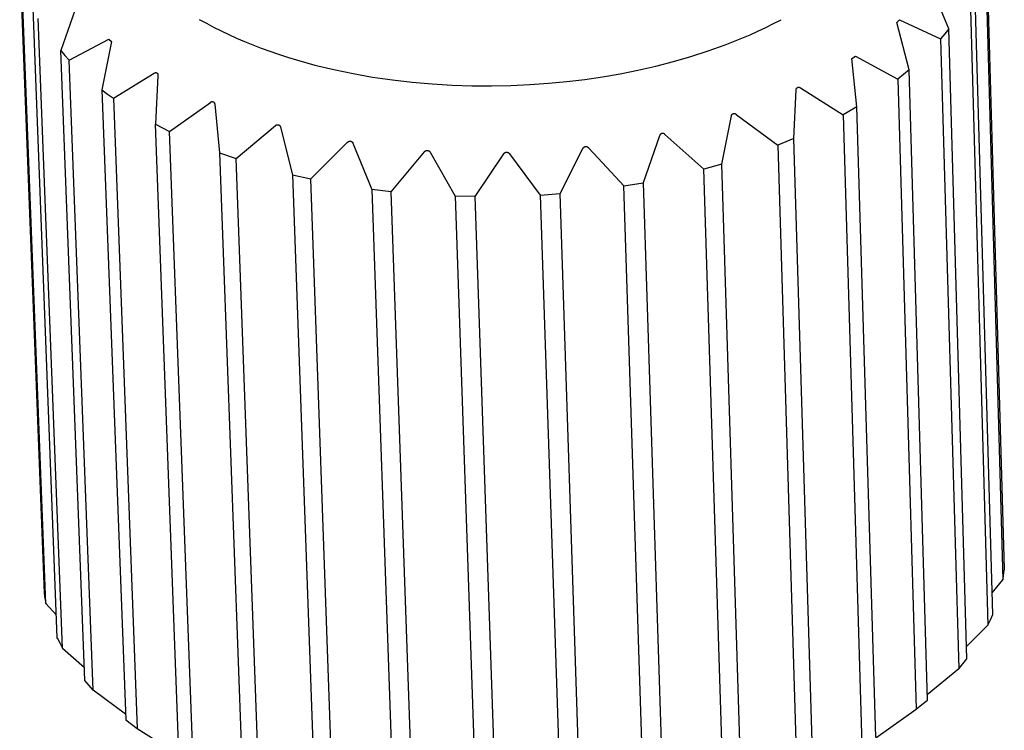
# Model space of a CAD drawing. Units: millimetres. Extents: x -220 to 160, y -237 to 248.
# Drawn here: x -189 to -176, y -98 to -89 of the extents above; entities that cross this region are included whole.
import ezdxf

# ---------------------------------------------------------------- set-up
doc = ezdxf.new("R2010")
doc.units = ezdxf.units.MM
doc.header["$MEASUREMENT"] = 0
doc.layers.add('Make2D$visible$lines', color=7, linetype='Continuous', true_color=0x000000)

msp = doc.modelspace()

# ---------------------------------------------------------------- linework, layer by layer
at = {"layer": 'Make2D$visible$lines', "color": 7, "true_color": 0xffffff}
for p, q in [((-176.236, -96.09), (-176.474, -87.692)), ((-176.493, -87.835), (-176.255, -96.234)), ((-189.377, -88.008), (-189.052, -96.407)), ((-189.028, -96.551), (-189.353, -88.15)), ((-176.977, -88.881), (-177.23, -88.268)), ((-176.391, -96.698), (-176.629, -88.297)), ((-188.61, -88.547), (-188.83, -89.172)), ((-176.694, -88.437), (-176.455, -96.839)), ((-188.875, -97.008), (-189.199, -88.604)), ((-188.805, -97.146), (-189.129, -88.741)), ((-186.98, -88.754), (-186.886, -88.807)), ((-186.886, -88.807), (-186.789, -88.858)), ((-179.419, -88.863), (-179.315, -88.811)), ((-179.315, -88.811), (-179.214, -88.759)), ((-177.669, -88.795), (-177.633, -88.759)), ((-177.507, -89.429), (-177.669, -88.795)), ((-177.633, -88.759), (-177.086, -89.014)), ((-186.789, -88.858), (-186.689, -88.909)), ((-186.689, -88.909), (-186.587, -88.958)), ((-186.587, -88.958), (-186.482, -89.005)), ((-179.739, -89.007), (-179.63, -88.96)), ((-179.63, -88.96), (-179.524, -88.912)), ((-179.524, -88.912), (-179.419, -88.863)), ((-177.031, -88.949), (-177.086, -89.014)), ((-176.977, -88.881), (-177.031, -88.949)), ((-176.736, -97.287), (-176.977, -88.881)), ((-188.716, -89.3), (-188.189, -89.018)), ((-188.151, -89.052), (-188.28, -89.693)), ((-188.189, -89.018), (-188.151, -89.052)), ((-186.482, -89.005), (-186.375, -89.052)), ((-186.375, -89.052), (-186.265, -89.096)), ((-179.96, -89.095), (-179.739, -89.007)), ((-177.086, -89.014), (-176.844, -97.42)), ((-188.508, -97.579), (-188.83, -89.172)), ((-188.83, -89.172), (-188.774, -89.237)), ((-186.265, -89.096), (-186.153, -89.14)), ((-186.153, -89.14), (-186.038, -89.181)), ((-186.038, -89.181), (-185.922, -89.221)), ((-185.922, -89.221), (-185.803, -89.26)), ((-180.418, -89.251), (-180.187, -89.176)), ((-180.187, -89.176), (-179.96, -89.095)), ((-188.774, -89.237), (-188.716, -89.3)), ((-188.395, -97.707), (-188.716, -89.3)), ((-185.803, -89.26), (-185.683, -89.296)), ((-185.683, -89.296), (-185.437, -89.364)), ((-180.888, -89.379), (-180.652, -89.318)), ((-180.652, -89.318), (-180.418, -89.251)), ((-178.27, -89.276), (-178.222, -89.244)), ((-178.203, -89.922), (-178.27, -89.276)), ((-178.222, -89.244), (-177.657, -89.551)), ((-188.126, -89.807), (-187.582, -89.473)), ((-187.582, -89.473), (-187.581, -89.473)), ((-187.581, -89.473), (-187.58, -89.472)), ((-187.58, -89.472), (-187.58, -89.471)), ((-187.58, -89.471), (-187.579, -89.471)), ((-187.579, -89.471), (-187.578, -89.47)), ((-187.578, -89.47), (-187.577, -89.47)), ((-187.577, -89.47), (-187.576, -89.469)), ((-187.576, -89.469), (-187.575, -89.469)), ((-187.575, -89.469), (-187.574, -89.468)), ((-187.574, -89.468), (-187.573, -89.467)), ((-187.574, -89.468), (-187.574, -89.468)), ((-187.573, -89.467), (-187.572, -89.467)), ((-187.572, -89.467), (-187.571, -89.467)), ((-187.571, -89.467), (-187.57, -89.466)), ((-187.57, -89.466), (-187.569, -89.466)), ((-187.569, -89.466), (-187.568, -89.466)), ((-187.568, -89.466), (-187.567, -89.466)), ((-187.567, -89.466), (-187.566, -89.465)), ((-187.566, -89.465), (-187.565, -89.465)), ((-187.565, -89.465), (-187.564, -89.465)), ((-187.564, -89.465), (-187.563, -89.465)), ((-187.563, -89.465), (-187.562, -89.465)), ((-187.562, -89.465), (-187.561, -89.465)), ((-187.561, -89.465), (-187.56, -89.465)), ((-187.56, -89.465), (-187.559, -89.465)), ((-187.559, -89.465), (-187.558, -89.465)), ((-187.558, -89.465), (-187.557, -89.466)), ((-187.557, -89.466), (-187.556, -89.466)), ((-187.556, -89.466), (-187.555, -89.466)), ((-187.555, -89.466), (-187.554, -89.466)), ((-187.554, -89.466), (-187.553, -89.466)), ((-187.553, -89.466), (-187.552, -89.467)), ((-187.552, -89.467), (-187.551, -89.467)), ((-187.551, -89.467), (-187.55, -89.468)), ((-187.55, -89.468), (-187.549, -89.468)), ((-187.549, -89.468), (-187.548, -89.468)), ((-187.548, -89.468), (-187.547, -89.469)), ((-187.547, -89.469), (-187.546, -89.469)), ((-187.546, -89.469), (-187.545, -89.47)), ((-187.545, -89.47), (-187.544, -89.471)), ((-187.544, -89.471), (-187.543, -89.471)), ((-187.543, -89.471), (-187.543, -89.472)), ((-187.543, -89.472), (-187.542, -89.472)), ((-187.542, -89.472), (-187.541, -89.473)), ((-187.541, -89.473), (-187.54, -89.474)), ((-187.54, -89.474), (-187.54, -89.475)), ((-187.54, -89.475), (-187.539, -89.475)), ((-187.539, -89.475), (-187.538, -89.476)), ((-187.538, -89.476), (-187.538, -89.477)), ((-187.538, -89.477), (-187.537, -89.478)), ((-187.537, -89.478), (-187.537, -89.479)), ((-187.537, -89.479), (-187.536, -89.48)), ((-187.536, -89.48), (-187.536, -89.48)), ((-187.536, -89.48), (-187.535, -89.481)), ((-187.535, -89.481), (-187.535, -89.482)), ((-187.535, -89.482), (-187.534, -89.483)), ((-187.534, -89.483), (-187.534, -89.484)), ((-187.534, -89.484), (-187.534, -89.485)), ((-187.534, -89.485), (-187.533, -89.486)), ((-187.533, -89.486), (-187.533, -89.487)), ((-187.533, -89.487), (-187.533, -89.488)), ((-185.437, -89.364), (-185.185, -89.425)), ((-185.185, -89.425), (-184.927, -89.478)), ((-184.927, -89.478), (-184.667, -89.524)), ((-181.6, -89.521), (-181.363, -89.48)), ((-181.363, -89.48), (-181.126, -89.433)), ((-181.126, -89.433), (-180.888, -89.379)), ((-177.507, -89.429), (-177.581, -89.49)), ((-177.262, -97.838), (-177.507, -89.429)), ((-187.533, -89.503), (-187.566, -90.152)), ((-187.533, -89.488), (-187.532, -89.489)), ((-187.532, -89.499), (-187.533, -89.5)), ((-187.533, -89.5), (-187.533, -89.501)), ((-187.533, -89.501), (-187.533, -89.502)), ((-187.533, -89.502), (-187.533, -89.503)), ((-187.532, -89.489), (-187.532, -89.49)), ((-187.532, -89.49), (-187.532, -89.491)), ((-187.532, -89.491), (-187.532, -89.492)), ((-187.532, -89.492), (-187.532, -89.493)), ((-187.532, -89.493), (-187.532, -89.494)), ((-187.532, -89.494), (-187.532, -89.495)), ((-187.532, -89.495), (-187.532, -89.496)), ((-187.532, -89.496), (-187.532, -89.497)), ((-187.532, -89.497), (-187.532, -89.498)), ((-187.532, -89.498), (-187.532, -89.499)), ((-184.667, -89.524), (-184.403, -89.562)), ((-184.403, -89.562), (-184.138, -89.593)), ((-184.138, -89.593), (-183.872, -89.616)), ((-183.872, -89.616), (-183.606, -89.632)), ((-182.568, -89.625), (-182.318, -89.607)), ((-182.318, -89.607), (-182.074, -89.584)), ((-182.074, -89.584), (-181.836, -89.555)), ((-181.836, -89.555), (-181.6, -89.521)), ((-177.581, -89.49), (-177.657, -89.551)), ((-177.657, -89.551), (-177.411, -97.96)), ((-188.28, -89.693), (-188.203, -89.751)), ((-188.28, -89.693), (-187.961, -98.104)), ((-183.606, -89.632), (-183.342, -89.64)), ((-183.342, -89.64), (-183.08, -89.642)), ((-183.08, -89.642), (-182.822, -89.637)), ((-182.822, -89.637), (-182.568, -89.625)), ((-179.044, -90.345), (-179.013, -89.697)), ((-179.013, -89.686), (-179.012, -89.685)), ((-179.013, -89.687), (-179.013, -89.686)), ((-179.013, -89.689), (-179.013, -89.687)), ((-179.013, -89.69), (-179.013, -89.689)), ((-179.013, -89.691), (-179.013, -89.69)), ((-179.013, -89.692), (-179.013, -89.691)), ((-179.013, -89.693), (-179.013, -89.692)), ((-179.013, -89.694), (-179.013, -89.693)), ((-179.013, -89.696), (-179.013, -89.694)), ((-179.013, -89.697), (-179.013, -89.696)), ((-179.012, -89.683), (-179.011, -89.682)), ((-179.012, -89.684), (-179.012, -89.683)), ((-179.012, -89.685), (-179.012, -89.684)), ((-179.011, -89.68), (-179.01, -89.679)), ((-179.011, -89.681), (-179.011, -89.68)), ((-179.011, -89.682), (-179.011, -89.681)), ((-179.01, -89.678), (-179.009, -89.677)), ((-179.01, -89.679), (-179.01, -89.678)), ((-179.009, -89.677), (-179.008, -89.676)), ((-179.008, -89.675), (-179.007, -89.674)), ((-179.008, -89.676), (-179.008, -89.675)), ((-179.007, -89.674), (-179.006, -89.673)), ((-179.006, -89.672), (-179.005, -89.671)), ((-179.006, -89.673), (-179.006, -89.672)), ((-179.005, -89.671), (-179.004, -89.67)), ((-179.004, -89.67), (-179.003, -89.669)), ((-179.003, -89.669), (-179.002, -89.668)), ((-179.002, -89.668), (-179.001, -89.667)), ((-179.002, -89.668), (-179.002, -89.668)), ((-179.001, -89.667), (-179, -89.666)), ((-179, -89.666), (-178.999, -89.666)), ((-178.999, -89.666), (-178.998, -89.665)), ((-178.998, -89.665), (-178.997, -89.664)), ((-178.997, -89.664), (-178.996, -89.664)), ((-178.996, -89.664), (-178.995, -89.663)), ((-178.995, -89.663), (-178.994, -89.663)), ((-178.994, -89.663), (-178.993, -89.662)), ((-178.993, -89.662), (-178.992, -89.662)), ((-178.992, -89.662), (-178.991, -89.661)), ((-178.991, -89.661), (-178.989, -89.661)), ((-178.989, -89.661), (-178.988, -89.661)), ((-178.988, -89.661), (-178.987, -89.66)), ((-178.987, -89.66), (-178.986, -89.66)), ((-178.986, -89.66), (-178.985, -89.66)), ((-178.985, -89.66), (-178.984, -89.66)), ((-178.984, -89.66), (-178.983, -89.66)), ((-178.983, -89.66), (-178.982, -89.66)), ((-178.982, -89.66), (-178.98, -89.66)), ((-178.98, -89.66), (-178.979, -89.66)), ((-178.979, -89.66), (-178.978, -89.66)), ((-178.978, -89.66), (-178.977, -89.66)), ((-178.977, -89.66), (-178.976, -89.66)), ((-178.976, -89.66), (-178.975, -89.66)), ((-178.975, -89.66), (-178.973, -89.66)), ((-178.973, -89.66), (-178.972, -89.66)), ((-178.972, -89.66), (-178.971, -89.661)), ((-178.971, -89.661), (-178.97, -89.661)), ((-178.97, -89.661), (-178.969, -89.661)), ((-178.969, -89.661), (-178.968, -89.662)), ((-178.968, -89.662), (-178.967, -89.662)), ((-178.967, -89.662), (-178.966, -89.663)), ((-178.966, -89.663), (-178.965, -89.663)), ((-178.965, -89.663), (-178.964, -89.664)), ((-178.964, -89.664), (-178.963, -89.664)), ((-178.963, -89.664), (-178.962, -89.665)), ((-178.962, -89.665), (-178.961, -89.666)), ((-178.961, -89.666), (-178.96, -89.666)), ((-178.96, -89.666), (-178.959, -89.667)), ((-178.959, -89.667), (-178.958, -89.668)), ((-178.958, -89.668), (-178.957, -89.668)), ((-178.957, -89.668), (-178.956, -89.669)), ((-178.956, -89.669), (-178.389, -90.029)), ((-188.203, -89.751), (-188.126, -89.807)), ((-188.126, -89.807), (-187.808, -98.219)), ((-187.376, -90.249), (-186.832, -89.862)), ((-186.832, -89.862), (-186.831, -89.862)), ((-186.831, -89.861), (-186.83, -89.86)), ((-186.831, -89.862), (-186.831, -89.861)), ((-186.83, -89.86), (-186.829, -89.859)), ((-186.829, -89.859), (-186.828, -89.859)), ((-186.828, -89.859), (-186.827, -89.858)), ((-186.827, -89.858), (-186.826, -89.857)), ((-186.826, -89.857), (-186.825, -89.857)), ((-186.825, -89.857), (-186.824, -89.856)), ((-186.824, -89.856), (-186.823, -89.856)), ((-186.823, -89.856), (-186.822, -89.855)), ((-186.822, -89.855), (-186.821, -89.855)), ((-186.821, -89.855), (-186.82, -89.854)), ((-186.82, -89.854), (-186.819, -89.854)), ((-186.819, -89.854), (-186.818, -89.853)), ((-186.818, -89.853), (-186.817, -89.853)), ((-186.817, -89.853), (-186.816, -89.853)), ((-186.816, -89.853), (-186.814, -89.852)), ((-186.814, -89.852), (-186.813, -89.852)), ((-186.813, -89.852), (-186.812, -89.852)), ((-186.812, -89.852), (-186.811, -89.852)), ((-186.811, -89.852), (-186.81, -89.852)), ((-186.81, -89.852), (-186.809, -89.852)), ((-186.809, -89.852), (-186.808, -89.852)), ((-186.808, -89.852), (-186.806, -89.852)), ((-186.806, -89.852), (-186.805, -89.852)), ((-186.805, -89.852), (-186.804, -89.852)), ((-186.804, -89.852), (-186.803, -89.852)), ((-186.803, -89.852), (-186.802, -89.852)), ((-186.802, -89.852), (-186.801, -89.853)), ((-186.801, -89.853), (-186.8, -89.853)), ((-186.8, -89.853), (-186.798, -89.853)), ((-186.798, -89.853), (-186.797, -89.853)), ((-186.797, -89.853), (-186.796, -89.854)), ((-186.796, -89.854), (-186.795, -89.854)), ((-186.795, -89.854), (-186.794, -89.855)), ((-186.794, -89.855), (-186.793, -89.855)), ((-186.793, -89.855), (-186.792, -89.856)), ((-186.792, -89.856), (-186.791, -89.856)), ((-186.791, -89.856), (-186.79, -89.857)), ((-186.79, -89.857), (-186.789, -89.857)), ((-186.789, -89.857), (-186.788, -89.858)), ((-186.788, -89.858), (-186.787, -89.859)), ((-186.787, -89.859), (-186.786, -89.86)), ((-186.786, -89.86), (-186.785, -89.86)), ((-186.785, -89.86), (-186.785, -89.861)), ((-186.785, -89.861), (-186.784, -89.862)), ((-186.784, -89.862), (-186.783, -89.863)), ((-186.783, -89.863), (-186.782, -89.864)), ((-186.782, -89.864), (-186.781, -89.865)), ((-186.781, -89.865), (-186.781, -89.865)), ((-186.781, -89.865), (-186.78, -89.866)), ((-186.78, -89.866), (-186.779, -89.867)), ((-186.779, -89.867), (-186.779, -89.868)), ((-186.779, -89.868), (-186.778, -89.869)), ((-186.778, -89.869), (-186.778, -89.87)), ((-186.778, -89.87), (-186.777, -89.871)), ((-186.777, -89.871), (-186.777, -89.872)), ((-186.777, -89.872), (-186.776, -89.874)), ((-186.776, -89.874), (-186.776, -89.875)), ((-186.776, -89.875), (-186.776, -89.876)), ((-186.776, -89.876), (-186.775, -89.877)), ((-186.775, -89.877), (-186.775, -89.878)), ((-186.775, -89.878), (-186.775, -89.879)), ((-186.775, -89.879), (-186.775, -89.88)), ((-186.775, -89.88), (-186.774, -89.881)), ((-186.774, -89.881), (-186.774, -89.883)), ((-186.774, -89.883), (-186.774, -89.884)), ((-186.774, -89.884), (-186.774, -89.885)), ((-186.774, -89.885), (-186.774, -89.886)), ((-186.774, -89.886), (-186.774, -89.887)), ((-186.774, -89.887), (-186.709, -90.534)), ((-179.857, -90.014), (-179.856, -90.013)), ((-179.856, -90.013), (-179.855, -90.013)), ((-179.855, -90.013), (-179.854, -90.012)), ((-179.854, -90.012), (-179.852, -90.012)), ((-179.852, -90.012), (-179.851, -90.012)), ((-179.851, -90.012), (-179.85, -90.011)), ((-179.85, -90.011), (-179.849, -90.011)), ((-179.849, -90.011), (-179.847, -90.011)), ((-179.847, -90.011), (-179.846, -90.01)), ((-179.846, -90.01), (-179.845, -90.01)), ((-179.845, -90.01), (-179.843, -90.01)), ((-179.843, -90.01), (-179.842, -90.01)), ((-179.842, -90.01), (-179.841, -90.01)), ((-179.841, -90.01), (-179.839, -90.01)), ((-179.839, -90.01), (-179.838, -90.01)), ((-179.838, -90.01), (-179.837, -90.01)), ((-179.837, -90.01), (-179.836, -90.01)), ((-179.836, -90.01), (-179.834, -90.01)), ((-179.834, -90.01), (-179.833, -90.011)), ((-179.833, -90.011), (-179.832, -90.011)), ((-179.832, -90.011), (-179.83, -90.011)), ((-179.83, -90.011), (-179.829, -90.012)), ((-179.829, -90.012), (-179.828, -90.012)), ((-179.828, -90.012), (-179.827, -90.012)), ((-179.827, -90.012), (-179.826, -90.013)), ((-179.826, -90.013), (-179.824, -90.014)), ((-179.824, -90.014), (-179.823, -90.014)), ((-178.203, -89.922), (-178.389, -90.029)), ((-177.953, -98.334), (-178.203, -89.922)), ((-180.005, -90.686), (-179.878, -90.044)), ((-179.878, -90.044), (-179.877, -90.043)), ((-179.877, -90.039), (-179.876, -90.037)), ((-179.877, -90.04), (-179.877, -90.039)), ((-179.877, -90.041), (-179.877, -90.04)), ((-179.877, -90.043), (-179.877, -90.041)), ((-179.876, -90.035), (-179.875, -90.034)), ((-179.876, -90.036), (-179.876, -90.035)), ((-179.876, -90.037), (-179.876, -90.036)), ((-179.875, -90.033), (-179.874, -90.031)), ((-179.875, -90.034), (-179.875, -90.033)), ((-179.874, -90.03), (-179.873, -90.029)), ((-179.874, -90.031), (-179.874, -90.03)), ((-179.873, -90.029), (-179.872, -90.028)), ((-179.872, -90.027), (-179.871, -90.026)), ((-179.872, -90.028), (-179.872, -90.027)), ((-179.871, -90.026), (-179.87, -90.025)), ((-179.87, -90.025), (-179.869, -90.024)), ((-179.869, -90.024), (-179.868, -90.023)), ((-179.868, -90.022), (-179.867, -90.021)), ((-179.868, -90.023), (-179.868, -90.022)), ((-179.867, -90.021), (-179.866, -90.02)), ((-179.866, -90.02), (-179.865, -90.019)), ((-179.865, -90.019), (-179.864, -90.018)), ((-179.864, -90.018), (-179.863, -90.017)), ((-179.863, -90.017), (-179.862, -90.017)), ((-179.862, -90.017), (-179.861, -90.016)), ((-179.861, -90.016), (-179.859, -90.015)), ((-179.859, -90.015), (-179.858, -90.015)), ((-179.858, -90.015), (-179.857, -90.014)), ((-179.823, -90.014), (-179.822, -90.015)), ((-179.822, -90.015), (-179.821, -90.015)), ((-179.821, -90.015), (-179.82, -90.016)), ((-179.82, -90.016), (-179.819, -90.017)), ((-179.819, -90.017), (-179.818, -90.018)), ((-179.818, -90.018), (-179.817, -90.018)), ((-179.817, -90.018), (-179.816, -90.019)), ((-179.816, -90.019), (-179.815, -90.02)), ((-179.815, -90.02), (-179.814, -90.021)), ((-179.814, -90.021), (-179.813, -90.022)), ((-179.813, -90.022), (-179.261, -90.434)), ((-178.389, -90.029), (-178.138, -98.441)), ((-187.252, -98.565), (-187.566, -90.152)), ((-187.566, -90.152), (-187.376, -90.249)), ((-187.063, -98.663), (-187.376, -90.249)), ((-186.489, -90.611), (-185.963, -90.173)), ((-185.963, -90.173), (-185.962, -90.172)), ((-185.962, -90.172), (-185.961, -90.171)), ((-185.961, -90.171), (-185.96, -90.17)), ((-185.96, -90.17), (-185.959, -90.169)), ((-185.959, -90.169), (-185.958, -90.168)), ((-185.958, -90.168), (-185.957, -90.168)), ((-185.957, -90.168), (-185.956, -90.167)), ((-185.956, -90.167), (-185.955, -90.166)), ((-185.955, -90.166), (-185.954, -90.165)), ((-185.954, -90.165), (-185.953, -90.165)), ((-185.953, -90.165), (-185.952, -90.164)), ((-185.952, -90.164), (-185.951, -90.163)), ((-185.951, -90.163), (-185.95, -90.163)), ((-185.95, -90.163), (-185.948, -90.162)), ((-185.948, -90.162), (-185.947, -90.162)), ((-185.947, -90.162), (-185.946, -90.161)), ((-185.946, -90.161), (-185.945, -90.161)), ((-185.945, -90.161), (-185.943, -90.161)), ((-185.943, -90.161), (-185.942, -90.16)), ((-185.942, -90.16), (-185.941, -90.16)), ((-185.941, -90.16), (-185.94, -90.16)), ((-185.94, -90.16), (-185.938, -90.16)), ((-185.938, -90.16), (-185.937, -90.16)), ((-185.937, -90.16), (-185.936, -90.16)), ((-185.936, -90.16), (-185.934, -90.16)), ((-185.934, -90.16), (-185.933, -90.16)), ((-185.933, -90.16), (-185.932, -90.16)), ((-185.932, -90.16), (-185.93, -90.16)), ((-185.93, -90.16), (-185.929, -90.16)), ((-185.929, -90.16), (-185.928, -90.16)), ((-185.928, -90.16), (-185.927, -90.16)), ((-185.927, -90.16), (-185.925, -90.161)), ((-185.925, -90.161), (-185.924, -90.161)), ((-185.924, -90.161), (-185.923, -90.161)), ((-185.923, -90.161), (-185.922, -90.162)), ((-185.922, -90.162), (-185.92, -90.162)), ((-185.92, -90.162), (-185.919, -90.163)), ((-185.919, -90.163), (-185.918, -90.163)), ((-185.918, -90.163), (-185.917, -90.164)), ((-185.917, -90.164), (-185.916, -90.165)), ((-185.916, -90.165), (-185.915, -90.165)), ((-185.915, -90.165), (-185.914, -90.166)), ((-185.914, -90.166), (-185.912, -90.167)), ((-185.912, -90.167), (-185.911, -90.168)), ((-185.911, -90.168), (-185.91, -90.168)), ((-185.91, -90.168), (-185.909, -90.169)), ((-185.909, -90.169), (-185.909, -90.17)), ((-185.909, -90.17), (-185.908, -90.171)), ((-185.908, -90.171), (-185.907, -90.172)), ((-185.907, -90.172), (-185.906, -90.173)), ((-185.906, -90.173), (-185.905, -90.174)), ((-185.905, -90.174), (-185.904, -90.175)), ((-185.904, -90.175), (-185.903, -90.176)), ((-185.903, -90.176), (-185.903, -90.177)), ((-185.903, -90.177), (-185.902, -90.178)), ((-185.902, -90.178), (-185.901, -90.179)), ((-185.901, -90.179), (-185.901, -90.181)), ((-185.901, -90.181), (-185.9, -90.182)), ((-185.9, -90.182), (-185.9, -90.183)), ((-185.9, -90.183), (-185.899, -90.184)), ((-185.899, -90.184), (-185.899, -90.185)), ((-185.899, -90.185), (-185.899, -90.187)), ((-185.899, -90.187), (-185.898, -90.188)), ((-185.898, -90.188), (-185.898, -90.189)), ((-185.898, -90.189), (-185.898, -90.19)), ((-185.898, -90.19), (-185.897, -90.192)), ((-185.897, -90.192), (-185.736, -90.827)), ((-185.493, -90.882), (-185.001, -90.395)), ((-185.001, -90.395), (-185, -90.394)), ((-185, -90.394), (-184.999, -90.393)), ((-184.999, -90.393), (-184.998, -90.392)), ((-184.998, -90.392), (-184.997, -90.391)), ((-184.997, -90.391), (-184.996, -90.39)), ((-184.996, -90.39), (-184.995, -90.389)), ((-184.995, -90.389), (-184.994, -90.388)), ((-184.994, -90.388), (-184.993, -90.387)), ((-184.993, -90.387), (-184.991, -90.386)), ((-184.991, -90.386), (-184.99, -90.385)), ((-184.99, -90.385), (-184.989, -90.385)), ((-184.989, -90.385), (-184.988, -90.384)), ((-184.988, -90.384), (-184.987, -90.383)), ((-184.987, -90.383), (-184.985, -90.383)), ((-184.985, -90.383), (-184.984, -90.382)), ((-184.984, -90.382), (-184.983, -90.382)), ((-184.983, -90.382), (-184.981, -90.381)), ((-184.981, -90.381), (-184.98, -90.381)), ((-184.98, -90.381), (-184.979, -90.38)), ((-184.979, -90.38), (-184.977, -90.38)), ((-184.977, -90.38), (-184.976, -90.38)), ((-184.976, -90.38), (-184.975, -90.379)), ((-184.975, -90.379), (-184.973, -90.379)), ((-184.973, -90.379), (-184.972, -90.379)), ((-184.972, -90.379), (-184.97, -90.379)), ((-184.97, -90.379), (-184.969, -90.379)), ((-184.969, -90.379), (-184.968, -90.379)), ((-184.968, -90.379), (-184.966, -90.379)), ((-184.966, -90.379), (-184.965, -90.379)), ((-184.965, -90.379), (-184.963, -90.379)), ((-184.963, -90.379), (-184.962, -90.379)), ((-184.962, -90.379), (-184.961, -90.38)), ((-184.961, -90.38), (-184.959, -90.38)), ((-184.959, -90.38), (-184.958, -90.38)), ((-184.958, -90.38), (-184.957, -90.381)), ((-184.957, -90.381), (-184.955, -90.381)), ((-184.955, -90.381), (-184.954, -90.382)), ((-184.954, -90.382), (-184.953, -90.382)), ((-184.953, -90.382), (-184.951, -90.383)), ((-184.951, -90.383), (-184.95, -90.383)), ((-184.95, -90.383), (-184.949, -90.384)), ((-184.949, -90.384), (-184.948, -90.385)), ((-184.948, -90.385), (-184.946, -90.385)), ((-184.946, -90.385), (-184.945, -90.386)), ((-184.945, -90.386), (-184.944, -90.387)), ((-184.944, -90.387), (-184.943, -90.388)), ((-184.943, -90.388), (-184.942, -90.389)), ((-184.942, -90.389), (-184.941, -90.39)), ((-184.941, -90.39), (-184.94, -90.391)), ((-184.94, -90.391), (-184.939, -90.392)), ((-184.939, -90.392), (-184.938, -90.393)), ((-184.938, -90.393), (-184.937, -90.394)), ((-184.937, -90.394), (-184.936, -90.395)), ((-184.936, -90.395), (-184.935, -90.396)), ((-184.935, -90.396), (-184.934, -90.397)), ((-184.934, -90.397), (-184.934, -90.398)), ((-184.934, -90.398), (-184.933, -90.399)), ((-184.933, -90.399), (-184.932, -90.401)), ((-184.932, -90.401), (-184.932, -90.402)), ((-184.932, -90.402), (-184.931, -90.403)), ((-184.931, -90.403), (-184.93, -90.405)), ((-184.93, -90.405), (-184.93, -90.406)), ((-184.93, -90.406), (-184.93, -90.407)), ((-184.93, -90.407), (-184.677, -91.023)), ((-180.836, -90.307), (-181.056, -90.934)), ((-180.835, -90.304), (-180.836, -90.305)), ((-180.836, -90.305), (-180.836, -90.307)), ((-180.834, -90.301), (-180.835, -90.303)), ((-180.835, -90.303), (-180.835, -90.304)), ((-180.833, -90.299), (-180.834, -90.3)), ((-180.834, -90.3), (-180.834, -90.301)), ((-180.832, -90.296), (-180.833, -90.298)), ((-180.833, -90.298), (-180.833, -90.299)), ((-180.831, -90.295), (-180.832, -90.296)), ((-180.83, -90.294), (-180.831, -90.295)), ((-180.829, -90.292), (-180.83, -90.293)), ((-180.83, -90.293), (-180.83, -90.294)), ((-180.828, -90.291), (-180.829, -90.292)), ((-180.827, -90.29), (-180.828, -90.291)), ((-180.826, -90.289), (-180.827, -90.29)), ((-180.825, -90.288), (-180.826, -90.289)), ((-180.824, -90.287), (-180.825, -90.288)), ((-180.823, -90.286), (-180.824, -90.287)), ((-180.822, -90.285), (-180.823, -90.286)), ((-180.821, -90.284), (-180.822, -90.285)), ((-180.819, -90.283), (-180.821, -90.284)), ((-180.818, -90.282), (-180.819, -90.283)), ((-180.817, -90.282), (-180.818, -90.282)), ((-180.816, -90.281), (-180.817, -90.282)), ((-180.814, -90.28), (-180.816, -90.281)), ((-180.813, -90.28), (-180.814, -90.28)), ((-180.812, -90.279), (-180.813, -90.28)), ((-180.811, -90.279), (-180.812, -90.279)), ((-180.809, -90.278), (-180.811, -90.279)), ((-180.808, -90.278), (-180.809, -90.278)), ((-180.807, -90.278), (-180.808, -90.278)), ((-180.805, -90.277), (-180.807, -90.278)), ((-180.804, -90.277), (-180.805, -90.277)), ((-180.802, -90.277), (-180.804, -90.277)), ((-180.801, -90.277), (-180.802, -90.277)), ((-180.8, -90.277), (-180.801, -90.277)), ((-180.798, -90.276), (-180.8, -90.277)), ((-180.797, -90.276), (-180.798, -90.276)), ((-180.795, -90.276), (-180.797, -90.276)), ((-180.794, -90.277), (-180.795, -90.276)), ((-180.793, -90.277), (-180.794, -90.277)), ((-180.791, -90.277), (-180.793, -90.277)), ((-180.79, -90.277), (-180.791, -90.277)), ((-180.788, -90.277), (-180.79, -90.277)), ((-180.787, -90.278), (-180.788, -90.277)), ((-180.786, -90.278), (-180.787, -90.278)), ((-180.784, -90.279), (-180.786, -90.278)), ((-180.783, -90.279), (-180.784, -90.279)), ((-180.782, -90.279), (-180.783, -90.279)), ((-180.78, -90.28), (-180.782, -90.279)), ((-180.779, -90.281), (-180.78, -90.28)), ((-180.778, -90.281), (-180.779, -90.281)), ((-180.777, -90.282), (-180.778, -90.281)), ((-180.775, -90.283), (-180.777, -90.282)), ((-180.774, -90.283), (-180.775, -90.283)), ((-180.773, -90.284), (-180.774, -90.283)), ((-180.772, -90.285), (-180.773, -90.284)), ((-180.771, -90.286), (-180.772, -90.285)), ((-180.77, -90.287), (-180.771, -90.286)), ((-180.769, -90.288), (-180.77, -90.287)), ((-180.768, -90.289), (-180.769, -90.288)), ((-180.767, -90.29), (-180.768, -90.289)), ((-180.766, -90.291), (-180.767, -90.29)), ((-180.245, -90.753), (-180.766, -90.291)), ((-179.044, -90.345), (-179.261, -90.434)), ((-178.788, -98.76), (-179.044, -90.345)), ((-186.709, -90.534), (-186.401, -98.95)), ((-186.709, -90.534), (-186.489, -90.611)), ((-184.418, -91.054), (-183.975, -90.522)), ((-183.975, -90.522), (-183.974, -90.521)), ((-183.974, -90.521), (-183.973, -90.519)), ((-183.973, -90.519), (-183.972, -90.518)), ((-183.972, -90.518), (-183.971, -90.517)), ((-183.971, -90.517), (-183.97, -90.516)), ((-183.97, -90.516), (-183.969, -90.515)), ((-183.969, -90.515), (-183.968, -90.514)), ((-183.968, -90.514), (-183.967, -90.513)), ((-183.967, -90.513), (-183.966, -90.512)), ((-183.966, -90.512), (-183.965, -90.511)), ((-183.965, -90.511), (-183.963, -90.51)), ((-183.963, -90.51), (-183.962, -90.509)), ((-183.962, -90.509), (-183.961, -90.509)), ((-183.961, -90.509), (-183.96, -90.508)), ((-183.96, -90.508), (-183.958, -90.507)), ((-183.958, -90.507), (-183.957, -90.507)), ((-183.957, -90.507), (-183.956, -90.506)), ((-183.956, -90.506), (-183.954, -90.505)), ((-183.954, -90.505), (-183.953, -90.505)), ((-183.953, -90.505), (-183.951, -90.504)), ((-183.951, -90.504), (-183.95, -90.504)), ((-183.95, -90.504), (-183.948, -90.504)), ((-183.948, -90.504), (-183.947, -90.503)), ((-183.947, -90.503), (-183.946, -90.503)), ((-183.946, -90.503), (-183.944, -90.503)), ((-183.944, -90.503), (-183.943, -90.503)), ((-183.943, -90.503), (-183.941, -90.503)), ((-183.941, -90.503), (-183.94, -90.503)), ((-183.94, -90.503), (-183.938, -90.503)), ((-183.938, -90.503), (-183.937, -90.503)), ((-183.937, -90.503), (-183.935, -90.503)), ((-183.935, -90.503), (-183.934, -90.503)), ((-183.934, -90.503), (-183.932, -90.503)), ((-183.932, -90.503), (-183.931, -90.503)), ((-183.931, -90.503), (-183.929, -90.504)), ((-183.929, -90.504), (-183.928, -90.504)), ((-183.928, -90.504), (-183.926, -90.504)), ((-183.926, -90.504), (-183.925, -90.505)), ((-183.925, -90.505), (-183.924, -90.505)), ((-183.924, -90.505), (-183.922, -90.506)), ((-183.922, -90.506), (-183.921, -90.507)), ((-183.921, -90.507), (-183.92, -90.507)), ((-183.92, -90.507), (-183.918, -90.508)), ((-183.918, -90.508), (-183.917, -90.509)), ((-183.917, -90.509), (-183.916, -90.509)), ((-183.916, -90.509), (-183.915, -90.51)), ((-183.915, -90.51), (-183.913, -90.511)), ((-183.913, -90.511), (-183.912, -90.512)), ((-183.912, -90.512), (-183.911, -90.513)), ((-183.911, -90.513), (-183.91, -90.514)), ((-183.91, -90.514), (-183.909, -90.515)), ((-183.909, -90.515), (-183.908, -90.516)), ((-183.908, -90.516), (-183.907, -90.517)), ((-183.907, -90.517), (-183.906, -90.518)), ((-183.906, -90.518), (-183.905, -90.52)), ((-183.905, -90.52), (-183.904, -90.521)), ((-183.904, -90.521), (-183.903, -90.522)), ((-183.903, -90.522), (-183.902, -90.523)), ((-183.902, -90.523), (-183.902, -90.524)), ((-183.902, -90.524), (-183.901, -90.526)), ((-183.901, -90.526), (-183.9, -90.527)), ((-183.9, -90.527), (-183.563, -91.114)), ((-182.91, -90.54), (-182.909, -90.539)), ((-182.909, -90.539), (-182.908, -90.538)), ((-182.908, -90.538), (-182.907, -90.537)), ((-182.907, -90.537), (-182.905, -90.536)), ((-182.905, -90.536), (-182.904, -90.535)), ((-182.904, -90.535), (-182.903, -90.534)), ((-182.903, -90.534), (-182.902, -90.533)), ((-182.902, -90.533), (-182.9, -90.533)), ((-182.9, -90.533), (-182.899, -90.532)), ((-182.899, -90.532), (-182.898, -90.531)), ((-182.898, -90.531), (-182.896, -90.531)), ((-182.896, -90.531), (-182.895, -90.53)), ((-182.895, -90.53), (-182.894, -90.529)), ((-182.894, -90.529), (-182.892, -90.529)), ((-182.892, -90.529), (-182.891, -90.528)), ((-182.891, -90.528), (-182.889, -90.528)), ((-182.889, -90.528), (-182.888, -90.528)), ((-182.888, -90.528), (-182.886, -90.527)), ((-182.886, -90.527), (-182.885, -90.527)), ((-182.885, -90.527), (-182.883, -90.527)), ((-182.883, -90.527), (-182.882, -90.527)), ((-182.882, -90.527), (-182.88, -90.527)), ((-182.88, -90.527), (-182.879, -90.527)), ((-182.879, -90.527), (-182.878, -90.527)), ((-182.878, -90.527), (-182.876, -90.527)), ((-182.876, -90.527), (-182.875, -90.527)), ((-182.875, -90.527), (-182.873, -90.527)), ((-182.873, -90.527), (-182.872, -90.527)), ((-182.872, -90.527), (-182.87, -90.528)), ((-182.87, -90.528), (-182.869, -90.528)), ((-182.869, -90.528), (-182.867, -90.528)), ((-182.867, -90.528), (-182.866, -90.529)), ((-182.866, -90.529), (-182.864, -90.529)), ((-182.864, -90.529), (-182.863, -90.53)), ((-182.863, -90.53), (-182.862, -90.53)), ((-182.862, -90.53), (-182.86, -90.531)), ((-182.86, -90.531), (-182.859, -90.532)), ((-182.859, -90.532), (-182.858, -90.532)), ((-182.858, -90.532), (-182.856, -90.533)), ((-182.856, -90.533), (-182.855, -90.534)), ((-182.855, -90.534), (-182.854, -90.535)), ((-182.854, -90.535), (-182.853, -90.536)), ((-182.853, -90.536), (-182.851, -90.536)), ((-182.851, -90.536), (-182.85, -90.537)), ((-182.85, -90.537), (-182.849, -90.538)), ((-182.849, -90.538), (-182.848, -90.539)), ((-182.164, -91.08), (-181.86, -90.477)), ((-181.86, -90.477), (-181.859, -90.476)), ((-181.859, -90.474), (-181.858, -90.473)), ((-181.859, -90.476), (-181.859, -90.474)), ((-181.858, -90.473), (-181.857, -90.472)), ((-181.857, -90.472), (-181.856, -90.47)), ((-181.856, -90.469), (-181.855, -90.468)), ((-181.856, -90.47), (-181.856, -90.469)), ((-181.855, -90.468), (-181.854, -90.467)), ((-181.854, -90.467), (-181.853, -90.466)), ((-181.853, -90.466), (-181.852, -90.465)), ((-181.852, -90.465), (-181.851, -90.463)), ((-181.851, -90.463), (-181.85, -90.462)), ((-181.85, -90.462), (-181.849, -90.461)), ((-181.849, -90.461), (-181.848, -90.46)), ((-181.848, -90.46), (-181.847, -90.459)), ((-181.847, -90.459), (-181.845, -90.459)), ((-181.845, -90.459), (-181.844, -90.458)), ((-181.844, -90.458), (-181.843, -90.457)), ((-181.843, -90.457), (-181.842, -90.456)), ((-181.842, -90.456), (-181.84, -90.455)), ((-181.84, -90.455), (-181.839, -90.455)), ((-181.839, -90.455), (-181.838, -90.454)), ((-181.838, -90.454), (-181.836, -90.454)), ((-181.836, -90.454), (-181.835, -90.453)), ((-181.835, -90.453), (-181.833, -90.453)), ((-181.833, -90.453), (-181.832, -90.452)), ((-181.832, -90.452), (-181.831, -90.452)), ((-181.831, -90.452), (-181.829, -90.451)), ((-181.829, -90.451), (-181.828, -90.451)), ((-181.828, -90.451), (-181.826, -90.451)), ((-181.826, -90.451), (-181.825, -90.451)), ((-181.825, -90.451), (-181.823, -90.451)), ((-181.823, -90.451), (-181.822, -90.451)), ((-181.822, -90.451), (-181.82, -90.451)), ((-181.82, -90.451), (-181.819, -90.451)), ((-181.819, -90.451), (-181.817, -90.451)), ((-181.817, -90.451), (-181.816, -90.451)), ((-181.816, -90.451), (-181.814, -90.451)), ((-181.814, -90.451), (-181.813, -90.451)), ((-181.813, -90.451), (-181.811, -90.452)), ((-181.811, -90.452), (-181.81, -90.452)), ((-181.81, -90.452), (-181.809, -90.452)), ((-181.809, -90.452), (-181.807, -90.453)), ((-181.807, -90.453), (-181.806, -90.453)), ((-181.806, -90.453), (-181.804, -90.454)), ((-181.804, -90.454), (-181.803, -90.454)), ((-181.803, -90.454), (-181.802, -90.455)), ((-181.802, -90.455), (-181.8, -90.456)), ((-181.8, -90.456), (-181.799, -90.456)), ((-181.799, -90.456), (-181.798, -90.457)), ((-181.798, -90.457), (-181.797, -90.458)), ((-181.797, -90.458), (-181.795, -90.459)), ((-181.795, -90.459), (-181.794, -90.46)), ((-181.794, -90.46), (-181.793, -90.461)), ((-181.793, -90.461), (-181.792, -90.461)), ((-181.792, -90.461), (-181.791, -90.462)), ((-181.791, -90.462), (-181.79, -90.464)), ((-181.79, -90.464), (-181.789, -90.465)), ((-181.789, -90.465), (-181.788, -90.466)), ((-181.788, -90.466), (-181.787, -90.467)), ((-181.787, -90.467), (-181.786, -90.468)), ((-181.786, -90.468), (-181.656, -90.606)), ((-179.261, -90.434), (-179.003, -98.849)), ((-186.183, -99.028), (-186.489, -90.611)), ((-183.297, -91.12), (-182.917, -90.549)), ((-182.917, -90.549), (-182.916, -90.548)), ((-182.916, -90.548), (-182.915, -90.547)), ((-182.915, -90.546), (-182.914, -90.544)), ((-182.915, -90.547), (-182.915, -90.546)), ((-182.914, -90.544), (-182.913, -90.543)), ((-182.913, -90.543), (-182.912, -90.542)), ((-182.912, -90.542), (-182.911, -90.541)), ((-182.911, -90.541), (-182.91, -90.54)), ((-182.848, -90.539), (-182.847, -90.54)), ((-182.847, -90.54), (-182.846, -90.542)), ((-182.846, -90.542), (-182.845, -90.543)), ((-182.845, -90.543), (-182.844, -90.544)), ((-182.844, -90.544), (-182.843, -90.545)), ((-182.843, -90.545), (-182.842, -90.546)), ((-182.842, -90.546), (-182.842, -90.548)), ((-182.842, -90.548), (-182.43, -91.099)), ((-181.656, -90.606), (-181.313, -90.977)), ((-180.005, -90.686), (-180.245, -90.753)), ((-179.981, -99.17), (-180.245, -90.753)), ((-179.742, -99.103), (-180.005, -90.686)), ((-185.736, -90.827), (-185.435, -99.245)), ((-185.736, -90.827), (-185.493, -90.882)), ((-185.193, -99.3), (-185.493, -90.882)), ((-184.418, -91.054), (-184.677, -91.023)), ((-184.677, -91.023), (-184.382, -99.442)), ((-184.125, -99.473), (-184.418, -91.054)), ((-181.313, -90.977), (-181.056, -90.934)), ((-181.041, -99.396), (-181.313, -90.977)), ((-181.056, -90.934), (-180.786, -99.352)), ((-183.297, -91.12), (-183.563, -91.114)), ((-183.563, -91.114), (-183.276, -99.534)), ((-183.012, -99.54), (-183.297, -91.12)), ((-182.43, -91.099), (-182.164, -91.08)), ((-182.43, -91.099), (-182.151, -99.518)), ((-181.887, -99.499), (-182.164, -91.08)), ((-176.255, -96.234), (-176.248, -96.186)), ((-176.248, -96.186), (-176.241, -96.138)), ((-176.241, -96.138), (-176.236, -96.09)), ((-176.399, -96.408), (-176.255, -96.234)), ((-189.052, -96.407), (-189.045, -96.455)), ((-189.045, -96.455), (-189.037, -96.503)), ((-189.037, -96.503), (-189.028, -96.551)), ((-189.028, -96.551), (-188.887, -96.704)), ((-176.422, -96.769), (-176.391, -96.698)), ((-176.455, -96.839), (-176.741, -97.123)), ((-176.455, -96.839), (-176.422, -96.769)), ((-188.877, -97.015), (-188.875, -97.008)), ((-188.87, -97.017), (-188.877, -97.015)), ((-188.875, -97.008), (-188.841, -97.077)), ((-188.841, -97.077), (-188.805, -97.146)), ((-188.805, -97.146), (-188.514, -97.405)), ((-176.844, -97.42), (-176.789, -97.354)), ((-176.789, -97.354), (-176.736, -97.287)), ((-176.844, -97.42), (-177.264, -97.77)), ((-188.452, -97.644), (-188.508, -97.579)), ((-188.395, -97.707), (-188.452, -97.644)), ((-187.964, -98.028), (-188.395, -97.707)), ((-177.336, -97.9), (-177.262, -97.838)), ((-177.952, -98.342), (-177.411, -97.96)), ((-177.411, -97.96), (-177.336, -97.9)), ((-187.961, -98.104), (-187.885, -98.162)), ((-187.885, -98.162), (-187.808, -98.219)), ((-187.808, -98.219), (-187.253, -98.567))]:
    msp.add_line(p, q, dxfattribs=at)

doc.saveas('drawing.dxf')
